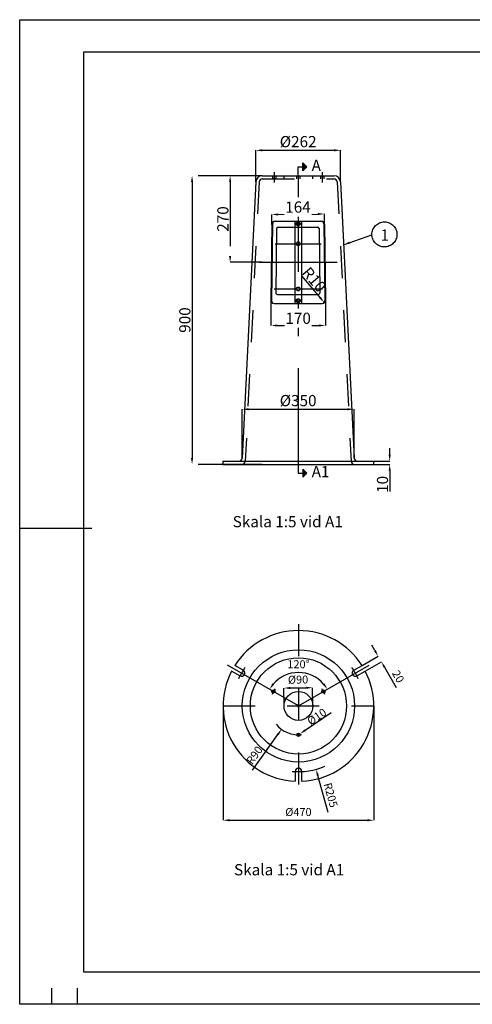
# Model space of a CAD drawing. Units: metres. Extents: x 604.1 to 623.4, y 81.4 to 116.9.
# Drawn here: x 604.1 to 605.5, y 81.4 to 84.5 of the extents above; entities that cross this region are included whole.
import ezdxf

# ---------------------------------------------------------------- set-up
doc = ezdxf.new("R2010")
doc.units = ezdxf.units.M
doc.header["$MEASUREMENT"] = 0
for name, pattern in [('PR6515', [0.9, 0.6, -0.15, 0, -0.15]), ('ST0201', [0.3, 0.2, -0.1]), ('ST0401', [0.6, 0.4, -0.2]), ('ST41', [0.5, 0.4, -0.1])]:
    doc.linetypes.add(name, pattern=pattern)
for name, color, linetype in [('HO118', 1, 'CONTINUOUS'), ('N04', 1, 'PR6515'), ('N20', 1, 'CONTINUOUS'), ('N24', 3, 'CONTINUOUS'), ('ST032', 1, 'CONTINUOUS'), ('ST034', 3, 'CONTINUOUS'), ('ST035', 1, 'CONTINUOUS')]:
    doc.layers.add(name, color=color, linetype=linetype)
doc.styles.add('ISO', font='iso.shx')
doc.styles.add('isocp', font='isocp.shx')
doc.dimstyles.new('GB_Planritning', dxfattribs={"dimscale": 0.025, "dimtxt": 1.4, "dimasz": 0.8, "dimexe": 0, "dimexo": 0, "dimgap": 0.2, "dimtad": 1, "dimdec": 3, "dimzin": 0, "dimdsep": 46, "dimtxsty": 'ISO', "dimcen": 0.2, "dimclrd": 256, "dimclre": 256, "dimclrt": 256, "dimadec": 3, "dimazin": 0, "dimtfac": 1, "dimtdec": 3, "dimtofl": 0, "dimtmove": 0, "dimatfit": 3, "dimfxl": 0, "dimtolj": 1, "dimtzin": 0, "dimlwd": -1, "dimlwe": -1, "dimarcsym": 0})

msp = doc.modelspace()

# ---------------------------------------------------------------- linework, layer by layer
at = {"layer": 'HO118'}
for p, q in [((604.857, 83.9824), (604.857, 84.0806)), ((604.877, 84.0806), (605.1009, 84.0806)), ((605.1209, 83.9824), (605.1209, 84.0806)), ((604.9889, 84.0014), (604.9889, 84.0286)), ((604.9889, 84.0286), (605.0161, 84.0286)), ((605.0036, 84.0161), (605.0036, 84.0411)), ((605.0161, 84.0286), (605.0036, 84.0411)), ((605.0143, 84.0268), (605.0036, 84.0376)), ((605.0126, 84.0251), (605.0036, 84.034)), ((605.0108, 84.0233), (605.0036, 84.0305)), ((605.0161, 84.0286), (605.0036, 84.0161)), ((605.009, 84.0215), (605.0036, 84.0269)), ((605.0072, 84.0198), (605.0036, 84.0234)), ((605.0055, 84.018), (605.0036, 84.0199)), ((604.658, 83.9814), (604.658, 83.1214)), ((604.8144, 83.1209), (604.8144, 83.2732)), ((604.8344, 83.2732), (605.1434, 83.2732)), ((605.1634, 83.1209), (605.1634, 83.2732)), ((604.9889, 83.1014), (604.9889, 83.0743)), ((604.9889, 83.0743), (605.0161, 83.0743)), ((605.0161, 83.0743), (605.0036, 83.0868)), ((605.0036, 83.0868), (605.0036, 83.0618)), ((605.0055, 83.0849), (605.0036, 83.083)), ((605.0072, 83.0831), (605.0036, 83.0795)), ((605.009, 83.0814), (605.0036, 83.0759)), ((605.0108, 83.0796), (605.0036, 83.0724)), ((605.0126, 83.0778), (605.0036, 83.0689)), ((605.0143, 83.0761), (605.0036, 83.0653)), ((605.0161, 83.0743), (605.0036, 83.0618)), ((604.9448, 82.3476), (604.944, 82.4039)), ((604.964, 82.4042), (605.014, 82.4049)), ((605.0348, 82.3489), (605.034, 82.4051)), ((604.7548, 82.3482), (604.7548, 81.9917)), ((605.2248, 82.3482), (605.2248, 81.9917)), ((604.7748, 81.9917), (605.2048, 81.9917))]:
    msp.add_line(p, q, dxfattribs=at)
at = {"layer": 'HO118', "linetype": 'ST0201'}
for p, q in [((604.877, 84.0014), (604.658, 84.0014)), ((604.877, 84.0014), (604.7767, 84.0014)), ((604.7767, 83.9814), (604.7767, 83.7514)), ((604.9068, 83.8496), (604.9064, 83.8803)), ((604.9264, 83.8805), (605.0507, 83.882)), ((605.071, 83.8515), (605.0706, 83.8822)), ((604.877, 83.7314), (604.7767, 83.7314)), ((604.999, 83.6896), (605.0573, 83.6211)), ((604.904, 83.6136), (604.904, 83.5344)), ((605.0738, 83.6136), (605.0738, 83.5344)), ((604.924, 83.5344), (605.0538, 83.5344)), ((605.2744, 83.1314), (605.2744, 83.1514)), ((605.2239, 83.1114), (605.2744, 83.1114)), ((604.877, 83.1014), (604.658, 83.1014)), ((605.2239, 83.1014), (605.2744, 83.1014)), ((605.2744, 83.0814), (605.2744, 83.0164)), ((605.2284, 82.5207), (605.2184, 82.538)), ((605.1881, 82.4743), (605.2384, 82.5033)), ((605.1981, 82.457), (605.2484, 82.486)), ((605.2584, 82.4687), (605.2947, 82.4059)), ((604.9848, 82.3482), (604.9948, 82.3482)), ((604.9848, 82.3482), (604.9948, 82.3482)), ((604.9898, 82.3432), (604.9898, 82.3532)), ((604.9898, 82.3432), (604.9898, 82.3532)), ((605.0917, 82.3262), (605.0106, 82.2721)), ((604.8462, 82.1482), (604.9257, 82.2589)), ((604.9848, 82.2582), (604.9948, 82.2582)), ((604.9898, 82.2532), (604.9898, 82.2632)), ((605.0823, 82.0159), (605.0501, 82.1315))]:
    msp.add_line(p, q, dxfattribs=at)
at = {"layer": 'HO118'}
msp.add_arc((604.9898, 82.3482), 0.1041, 41.0201, 138.9799, dxfattribs=at)
for points in [[(604.877, 84.0839), (604.877, 84.0772), (604.857, 84.0806)], [(605.1009, 84.0839), (605.1009, 84.0772), (605.1209, 84.0806)], [(604.8344, 83.2765), (604.8344, 83.2699), (604.8144, 83.2732)], [(605.1434, 83.2765), (605.1434, 83.2699), (605.1634, 83.2732)], [(604.9139, 82.4147), (604.9085, 82.4185), (604.8996, 82.4003)], [(604.964, 82.4075), (604.9641, 82.4008), (604.944, 82.4039)], [(605.014, 82.4082), (605.0141, 82.4015), (605.034, 82.4051)], [(605.0711, 82.4185), (605.0657, 82.4147), (605.08, 82.4003)], [(604.7748, 81.9951), (604.7748, 81.9884), (604.7548, 81.9917)], [(605.2048, 81.9951), (605.2048, 81.9884), (605.2248, 81.9917)]]:
    msp.add_solid(points, dxfattribs=at)
at = {"layer": 'HO118', "linetype": 'ST0201'}
for points in [[(604.6546, 83.9814), (604.6613, 83.9814), (604.658, 84.0014)], [(604.7734, 83.9814), (604.7801, 83.9814), (604.7767, 84.0014)], [(604.9264, 83.8838), (604.9265, 83.8772), (604.9064, 83.8803)], [(605.0506, 83.8853), (605.0507, 83.8786), (605.0706, 83.8822)], [(604.7734, 83.7514), (604.7801, 83.7514), (604.7767, 83.7314)], [(605.0599, 83.6232), (605.0548, 83.6189), (605.0703, 83.6058)], [(604.924, 83.5377), (604.924, 83.531), (604.904, 83.5344)], [(605.0538, 83.5377), (605.0538, 83.531), (605.0738, 83.5344)], [(604.6546, 83.1214), (604.6613, 83.1214), (604.658, 83.1014)], [(605.2711, 83.1314), (605.2777, 83.1314), (605.2744, 83.1114)], [(605.2711, 83.0814), (605.2777, 83.0814), (605.2744, 83.1014)], [(605.2313, 82.5223), (605.2255, 82.519), (605.2384, 82.5033)], [(605.2613, 82.4704), (605.2555, 82.467), (605.2484, 82.486)], [(604.923, 82.2608), (604.9284, 82.2569), (604.9373, 82.2751)], [(605.0087, 82.2749), (605.0124, 82.2693), (604.994, 82.261)], [(605.0534, 82.1324), (605.0469, 82.1306), (605.0448, 82.1508)]]:
    msp.add_solid(points, dxfattribs=at)
at = {"layer": 'N04', "ltscale": 0.5}
for p, q in [((604.9139, 84.0127), (604.9139, 83.9807)), ((604.9889, 84.0014), (604.9889, 83.1014)), ((605.0639, 84.0127), (605.0639, 83.9807)), ((604.9898, 82.3482), (604.769, 82.4757)), ((604.9898, 82.3482), (605.2106, 82.4757))]:
    msp.add_line(p, q, dxfattribs=at)
at = {"layer": 'N04', "ltscale": 0.1}
for p, q in [((604.9898, 82.6032), (604.9898, 82.0932)), ((604.7548, 82.3482), (605.2248, 82.3482))]:
    msp.add_line(p, q, dxfattribs=at)
at = {"layer": 'N04'}
msp.add_circle((605.258, 83.8184), 0.0391, dxfattribs=at)
at = {"layer": 'N04', "linetype": 'Continuous', "ltscale": 0.5}
for radius, start, end in [(0.205, 144.4013, 155.5987), (0.205, 24.4013, 35.5987), (0.09, 143.6206, 156.3794), (0.09, 23.6206, 36.3794), (0.09, 218.9958, 276.3794), (0.205, 264.4013, 293.7088)]:
    msp.add_arc((604.9898, 82.3482), radius, start, end, dxfattribs=at)
at = {"layer": 'N24'}
for p, q in [((604.877, 84.0014), (605.1009, 84.0014)), ((604.857, 83.9824), (604.8144, 83.1209)), ((605.1209, 83.9824), (605.1634, 83.1209)), ((604.9068, 83.8496), (604.904, 83.6136)), ((604.9088, 83.8515), (604.906, 83.6115)), ((604.9168, 83.8594), (605.061, 83.8594)), ((604.9789, 83.8594), (604.9789, 83.6034)), ((604.9989, 83.8594), (604.9989, 83.6034)), ((605.069, 83.8515), (605.0718, 83.6115)), ((605.071, 83.8496), (605.0738, 83.6136)), ((604.9216, 83.8365), (604.9193, 83.6365)), ((604.9266, 83.8414), (605.0492, 83.8414)), ((605.0542, 83.8365), (605.0565, 83.6365)), ((604.9168, 83.7894), (605.061, 83.7894)), ((604.8674, 83.7314), (605.1104, 83.7314)), ((604.914, 83.6484), (605.0638, 83.6484)), ((604.9243, 83.6314), (605.0515, 83.6314)), ((604.914, 83.6034), (605.0638, 83.6034)), ((604.7539, 83.1114), (604.8044, 83.1114)), ((604.7539, 83.1114), (604.7539, 83.1014)), ((604.7539, 83.1114), (605.2239, 83.1114)), ((605.1734, 83.1114), (605.2239, 83.1114)), ((605.2239, 83.1114), (605.2239, 83.1014)), ((604.7539, 83.1014), (604.8139, 83.1014)), ((604.7539, 83.1014), (605.2239, 83.1014)), ((605.1639, 83.1014), (605.2239, 83.1014)), ((604.8175, 82.4593), (604.7915, 82.4743)), ((605.1621, 82.4593), (605.1881, 82.4743)), ((604.8075, 82.442), (604.7815, 82.457)), ((605.1721, 82.442), (605.1981, 82.457)), ((604.9798, 82.1435), (604.9798, 82.1135)), ((604.9998, 82.1435), (604.9998, 82.1135))]:
    msp.add_line(p, q, dxfattribs=at)
at = {"layer": 'N24', "linetype": 'ST0401', "ltscale": 0.01}
for p, q in [((604.9089, 84.0014), (604.9089, 83.9914)), ((604.9189, 84.0014), (604.9189, 83.9914)), ((604.9439, 84.0014), (604.9439, 83.9914)), ((604.9839, 84.0014), (604.9839, 83.9914)), ((604.9939, 84.0014), (604.9939, 83.9914)), ((605.0339, 84.0014), (605.0339, 83.9914)), ((605.0589, 84.0014), (605.0589, 83.9914)), ((605.0689, 84.0014), (605.0689, 83.9914))]:
    msp.add_line(p, q, dxfattribs=at)
at = {"layer": 'N24', "linetype": 'ST41', "ltscale": 0.2}
for p, q in [((604.867, 83.9819), (604.8239, 83.1109)), ((604.877, 83.9914), (605.1009, 83.9914)), ((605.1109, 83.9819), (605.1539, 83.1109))]:
    msp.add_line(p, q, dxfattribs=at)
at = {"layer": 'N24'}
for centre, radius in [((604.9889, 83.8514), 0.0065), ((604.9889, 83.8514), 0.0035), ((604.9889, 83.7894), 0.006), ((604.9889, 83.6484), 0.006), ((604.9889, 83.6114), 0.0065), ((604.9889, 83.6114), 0.0035), ((604.9898, 82.3482), 0.175), ((604.9898, 82.3482), 0.15), ((604.9118, 82.3932), 0.005), ((604.9898, 82.3482), 0.045), ((605.0677, 82.3932), 0.005), ((604.9898, 82.2582), 0.005)]:
    msp.add_circle(centre, radius, dxfattribs=at)
for centre, radius, start, end in [((604.877, 83.9814), 0.02, 90, 177.1697), ((605.1009, 83.9814), 0.02, 2.8303, 90), ((604.877, 83.9814), 0.01, 90, 177.1697), ((605.1009, 83.9814), 0.01, 2.8303, 90), ((604.9168, 83.8494), 0.01, 90, 179.3286), ((604.9168, 83.8514), 0.008, 90, 179.3286), ((605.061, 83.8514), 0.008, 0.6714, 90), ((605.061, 83.8494), 0.01, 0.6714, 90), ((604.9266, 83.8364), 0.005, 90, 179.3286), ((605.0492, 83.8364), 0.005, 0.6714, 90), ((604.9243, 83.6364), 0.005, 179.3286, 270), ((605.0515, 83.6364), 0.005, 270, 0.6714), ((604.914, 83.6134), 0.01, 179.3286, 270), ((604.914, 83.6114), 0.008, 179.3286, 270), ((605.0638, 83.6134), 0.01, 270, 0.6714), ((605.0638, 83.6114), 0.008, 270, 0.6714), ((604.8044, 83.1214), 0.01, 270, 357.1697), ((604.8139, 83.1114), 0.01, 270, 357.1697), ((605.1639, 83.1114), 0.01, 182.8303, 270), ((605.1734, 83.1214), 0.01, 182.8303, 270), ((604.9898, 82.3482), 0.235, 32.4389, 147.5611), ((604.9898, 82.3482), 0.235, 152.4389, 267.5611), ((604.8125, 82.4506), 0.01, 240, 60), ((604.9898, 82.3482), 0.235, 272.4389, 27.5611), ((605.1671, 82.4506), 0.01, 120, 300), ((604.9898, 82.1435), 0.01, 0, 180)]:
    msp.add_arc(centre, radius, start, end, dxfattribs=at)
at = {"layer": 'ST032'}
msp.add_line((604.1205, 82.9029), (604.3455, 82.9029), dxfattribs=at)
at = {"layer": 'ST034'}
for p, q in [((604.2205, 81.4179), (604.2205, 81.4679)), ((604.3005, 81.4179), (604.3005, 81.4679))]:
    msp.add_line(p, q, dxfattribs=at)
at = {"layer": 'ST035'}
for p, q in [((604.1205, 81.4179), (604.1205, 84.4879)), ((604.1205, 84.4879), (608.3255, 84.4879)), ((604.3205, 81.5179), (604.3205, 84.3879)), ((604.3205, 84.3879), (608.2255, 84.3879)), ((608.2255, 81.5179), (604.3205, 81.5179)), ((608.3255, 81.4179), (604.1205, 81.4179))]:
    msp.add_line(p, q, dxfattribs=at)

# ---------------------------------------------------------------- texts
at = {"layer": 'HO118', "attachment_point": 5, "style": 'isocp'}
for s, insert, char_height in [('%%c262', (604.9889, 84.1031), 0.035), ('%%c350', (604.9889, 83.2957), 0.035), ('%%c470', (604.9898, 82.0142), 0.025)]:
    msp.add_mtext(s, dxfattribs=dict(at, insert=insert, char_height=char_height))
at = {"layer": 'HO118', "linetype": 'ST0201', "attachment_point": 5, "style": 'isocp'}
for s, insert, char_height, rotation in [('\\A1;270', (604.7542, 83.8664), 0.035, 90), ('\\A1;R10', (605.0388, 83.6775), 0.035, 310.4048), ('\\A1;900', (604.6355, 83.5514), 0.035, 90), ('\\A1;10', (605.2519, 83.0389), 0.035, 90), ('\\A1;20', (605.301, 82.4399), 0.025, 300), ('\\A1;%%c10', (605.047, 82.3149), 0.025, 33.7113), ('\\A1;R90', (604.8526, 82.1946), 0.025, 54.3394), ('\\A1;R205', (605.0906, 82.0701), 0.025, 285.5596)]:
    msp.add_mtext(s, dxfattribs=dict(at, insert=insert, char_height=char_height, rotation=rotation))
at = {"layer": 'HO118', "char_height": 0.025, "attachment_point": 5, "style": 'isocp'}
for s, insert, rotation in [('120°', (604.99, 82.4749), 359.91), ('%%c90', (604.9887, 82.427), 0.793)]:
    msp.add_mtext(s, dxfattribs=dict(at, insert=insert, rotation=rotation))
at = {"layer": 'N20', "style": 'isocp'}
for s, p in [('A', (605.031, 84.016)), ('1', (605.2458, 83.7988)), ('A1', (605.031, 83.0614)), ('Skala 1:5 vid A1', (604.7847, 82.9053)), ('Skala 1:5 vid A1', (604.789, 81.82))]:
    msp.add_text(s, height=0.035, dxfattribs=at).set_placement(p)

# ---------------------------------------------------------------- leaders
at = {"layer": 'HO118', "linetype": 'ST0201'}
msp.add_leader([(605.1306, 83.7861), (605.2189, 83.8168)], dimstyle='GB_Planritning', override={"dimgap": 0.2, "dimtad": 0}, dxfattribs=at)

# ---------------------------------------------------------------- next in the draw order: wipeouts: each hides what was drawn before it
at = {"linetype": 'ST0201'}
for points in [[(604.9464, 83.8735), (605.0309, 83.8745), (605.0302, 83.934), (604.9457, 83.933)], [(604.9467, 83.5271), (605.0312, 83.5271), (605.0312, 83.5866), (604.9467, 83.5866)]]:
    msp.add_wipeout(points, dxfattribs=at).dxf.layer = 'HO118'

# ---------------------------------------------------------------- next in the draw order: texts
at = {"layer": 'HO118', "linetype": 'ST0201', "insert": (604.9883, 83.9037), "char_height": 0.035, "attachment_point": 5, "rotation": 0.6714, "style": 'isocp'}
msp.add_mtext('\\A1;164', dxfattribs=at)
at = {"layer": 'HO118', "linetype": 'ST0201', "insert": (604.9889, 83.5569), "char_height": 0.035, "attachment_point": 5, "style": 'isocp'}
msp.add_mtext('\\A1;170', dxfattribs=at)

doc.saveas('drawing.dxf')
